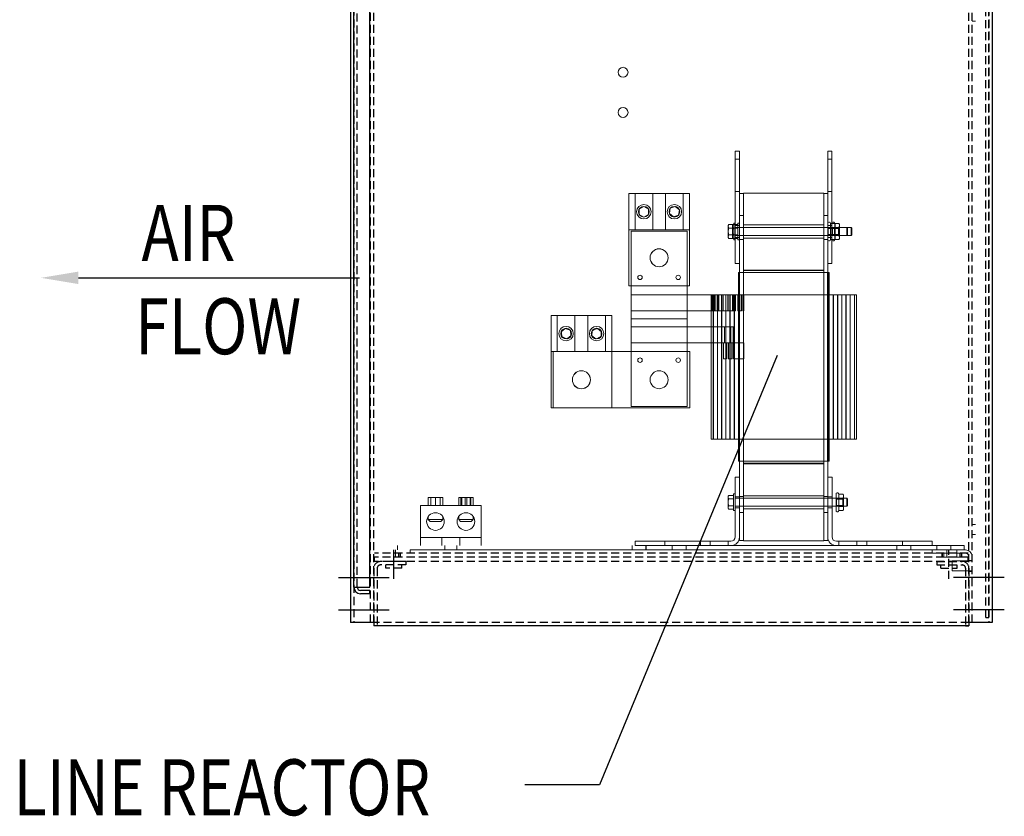
# Model space of a CAD drawing. Units: inches. Extents: x -170 to 126, y -13 to 119.
# Drawn here: x -33 to -3, y 11 to 36 of the extents above; entities that cross this region are included whole.
import ezdxf

# ---------------------------------------------------------------- set-up
doc = ezdxf.new("R2010")
doc.units = ezdxf.units.IN
doc.header["$MEASUREMENT"] = 0
doc.linetypes.add('HIDDEN', pattern=[0.375, 0.25, -0.125])
doc.styles.add('MASTER', font='romans', dxfattribs={"width": 0.8})

msp = doc.modelspace()

# ---------------------------------------------------------------- linework, layer by layer
at = {"color": 7}
for p, q in [((-23.149, 86.717), (-23.149, 16.924)), ((-3.152, 86.717), (-3.152, 16.924)), ((-23.045, 18.028), (-23.045, 86.36)), ((-22.545, 18.028), (-22.545, 86.36)), ((-31.628, 27.665), (-22.866, 27.665)), ((-9.859, 25.248), (-15.396, 11.866)), ((-21.8, 18.284), (-21.8, 19.184)), ((-23.526, 18.32), (-22.086, 18.32)), ((-22.843, 18.323), (-21.943, 18.323)), ((-3.458, 18.323), (-4.358, 18.323)), ((-2.775, 18.32), (-4.215, 18.32)), ((-23.045, 18.028), (-22.545, 18.028)), ((-22.545, 17.924), (-22.837, 17.924)), ((-22.545, 17.82), (-22.837, 17.82)), ((-22.545, 17.82), (-22.545, 17.924)), ((-23.526, 17.32), (-22.086, 17.32)), ((-22.843, 17.32), (-21.943, 17.32)), ((-3.458, 17.32), (-4.358, 17.32)), ((-2.775, 17.32), (-4.215, 17.32)), ((-22.425, 16.924), (-23.149, 16.924)), ((-22.425, 16.924), (-22.425, 16.82)), ((-3.152, 16.924), (-3.876, 16.924)), ((-3.876, 16.924), (-3.876, 16.82)), ((-3.876, 16.82), (-22.425, 16.82)), ((-15.396, 11.866), (-17.713, 11.866))]:
    msp.add_line(p, q, dxfattribs=at)
at = {"color": 7, "linetype": 'HIDDEN'}
for p, q in [((-23.045, 86.717), (-23.045, 16.924)), ((-22.529, 16.924), (-22.529, 86.717)), ((-22.425, 16.924), (-22.425, 86.717)), ((-3.876, 16.924), (-3.876, 86.717)), ((-3.772, 16.924), (-3.772, 86.717)), ((-3.356, 17.073), (-3.356, 86.821)), ((-3.256, 17.073), (-3.256, 86.821)), ((-3.256, 86.717), (-3.256, 16.924)), ((-22.941, 18.028), (-22.941, 86.36)), ((-3.901, 19.079), (-22.4, 19.079)), ((-4.501, 18.284), (-4.501, 19.184)), ((-3.901, 18.954), (-22.4, 18.954)), ((-22.4, 18.819), (-22.4, 18.949)), ((-3.901, 18.819), (-22.4, 18.819)), ((-21.425, 18.819), (-22.217, 18.819)), ((-21.425, 18.819), (-21.425, 18.715)), ((-4.876, 18.819), (-4.876, 18.715)), ((-4.876, 18.819), (-4.084, 18.819)), ((-3.901, 18.819), (-3.901, 18.949)), ((-22.425, 18.611), (-22.425, 16.819)), ((-22.321, 18.611), (-22.321, 16.819)), ((-21.425, 18.715), (-22.217, 18.715)), ((-22.053, 18.614), (-22.053, 18.715)), ((-21.548, 18.614), (-22.053, 18.614)), ((-21.548, 18.614), (-21.548, 18.715)), ((-4.876, 18.715), (-4.084, 18.715)), ((-4.754, 18.614), (-4.754, 18.715)), ((-4.754, 18.614), (-4.249, 18.614)), ((-4.249, 18.614), (-4.249, 18.715)), ((-3.98, 18.611), (-3.98, 16.819)), ((-3.876, 18.611), (-3.876, 16.819)), ((-3.876, 16.924), (-22.425, 16.924)), ((-3.356, 17.073), (-3.256, 17.073)), ((-22.321, 16.819), (-22.425, 16.819)), ((-3.98, 16.819), (-3.876, 16.819))]:
    msp.add_line(p, q, dxfattribs=at)
at = {"color": 7, "lineweight": 0}
for p, q in [((-3.674, 35.665), (-3.778, 35.665)), ((-11.028, 31.609), (-11.158, 31.609)), ((-11.158, 31.609), (-11.158, 28.109)), ((-11.028, 31.609), (-11.028, 30.296)), ((-8.148, 31.609), (-8.278, 31.609)), ((-8.278, 31.609), (-8.278, 30.296)), ((-8.148, 31.609), (-8.148, 28.109)), ((-11.028, 31.359), (-11.158, 31.359)), ((-8.148, 31.359), (-8.278, 31.359)), ((-12.588, 30.289), (-14.478, 30.289)), ((-14.478, 30.289), (-14.478, 27.414)), ((-14.283, 30.289), (-14.283, 29.164)), ((-13.733, 30.289), (-13.733, 29.164)), ((-13.333, 30.289), (-13.333, 29.164)), ((-12.783, 30.289), (-12.783, 29.164)), ((-12.588, 27.414), (-12.588, 30.289)), ((-11.028, 30.359), (-11.158, 30.359)), ((-11.028, 30.296), (-11.028, 27.829)), ((-10.903, 30.296), (-11.028, 30.296)), ((-10.903, 30.309), (-10.903, 27.909)), ((-8.403, 30.309), (-10.903, 30.309)), ((-8.403, 27.909), (-8.403, 30.309)), ((-8.403, 30.296), (-8.278, 30.296)), ((-8.148, 30.359), (-8.278, 30.359)), ((-8.278, 21.449), (-8.278, 30.296)), ((-14.152, 29.809), (-14.009, 29.892)), ((-14.152, 29.643), (-14.152, 29.809)), ((-14.009, 29.892), (-13.865, 29.81)), ((-13.865, 29.81), (-13.864, 29.644)), ((-13.214, 29.67), (-13.185, 29.833)), ((-13.185, 29.833), (-13.028, 29.89)), ((-13.028, 29.89), (-12.902, 29.783)), ((-12.902, 29.783), (-12.931, 29.619)), ((-14.008, 29.56), (-14.152, 29.643)), ((-13.864, 29.644), (-14.008, 29.56)), ((-13.087, 29.563), (-13.214, 29.67)), ((-12.931, 29.619), (-13.087, 29.563)), ((-10.903, 29.611), (-11.028, 29.611)), ((-8.403, 29.611), (-8.278, 29.611)), ((-14.478, 29.164), (-12.588, 29.164)), ((-11.378, 29.296), (-11.361, 29.325)), ((-11.378, 29.296), (-11.378, 29.271)), ((-11.378, 29.271), (-11.378, 29.109)), ((-11.231, 29.325), (-11.361, 29.325)), ((-11.231, 29.217), (-11.361, 29.217)), ((-11.248, 29.296), (-11.231, 29.325)), ((-11.248, 29.296), (-11.248, 29.271)), ((-11.248, 29.271), (-11.248, 29.109)), ((-11.078, 29.325), (-11.231, 29.325)), ((-11.078, 29.217), (-11.231, 29.217)), ((-11.208, 28.849), (-11.208, 29.369)), ((-11.208, 29.369), (-11.158, 29.369)), ((-11.028, 29.299), (-11.158, 29.299)), ((-11.158, 29.234), (-11.028, 29.234)), ((-11.078, 28.849), (-11.078, 29.369)), ((-11.078, 29.369), (-11.028, 29.369)), ((-11.028, 29.234), (-7.553, 29.234)), ((-10.903, 29.312), (-8.403, 29.312)), ((-8.148, 29.299), (-8.278, 29.299)), ((-8.262, 29.207), (-8.278, 29.234)), ((-8.262, 29.011), (-8.262, 29.207)), ((-8.132, 29.207), (-8.262, 29.207)), ((-8.189, 29.362), (-8.203, 29.386)), ((-8.189, 29.362), (-8.062, 29.362)), ((-8.189, 29.235), (-8.189, 29.362)), ((-8.189, 29.235), (-8.062, 29.235)), ((-8.189, 28.982), (-8.189, 29.235)), ((-8.132, 29.207), (-8.148, 29.234)), ((-8.132, 29.011), (-8.132, 29.207)), ((-7.939, 29.207), (-8.132, 29.207)), ((-8.059, 29.362), (-8.073, 29.386)), ((-8.069, 29.207), (-8.042, 29.234)), ((-8.069, 29.207), (-8.069, 29.011)), ((-8.042, 29.328), (-8.062, 29.362)), ((-8.059, 29.362), (-7.932, 29.362)), ((-8.059, 29.235), (-8.059, 29.362)), ((-8.059, 29.235), (-7.932, 29.235)), ((-8.059, 28.982), (-8.059, 29.235)), ((-8.042, 29.298), (-8.042, 29.328)), ((-8.042, 29.109), (-8.042, 29.298)), ((-7.939, 29.207), (-7.912, 29.234)), ((-7.939, 29.207), (-7.939, 29.011)), ((-7.912, 29.328), (-7.932, 29.362)), ((-7.912, 29.298), (-7.912, 29.328)), ((-7.912, 29.109), (-7.912, 29.298)), ((-7.683, 28.984), (-7.683, 29.234)), ((-7.658, 29.209), (-7.683, 29.234)), ((-7.658, 29.209), (-7.658, 29.009)), ((-7.553, 28.984), (-7.553, 29.234)), ((-7.528, 29.209), (-7.553, 29.234)), ((-7.528, 29.209), (-7.528, 29.009)), ((-14.408, 29.119), (-14.408, 27.139)), ((-12.658, 29.119), (-14.408, 29.119)), ((-12.658, 26.889), (-12.658, 29.119)), ((-11.378, 29.109), (-11.378, 28.946)), ((-11.378, 28.946), (-11.378, 28.921)), ((-11.378, 28.921), (-11.361, 28.892)), ((-11.231, 29.001), (-11.361, 29.001)), ((-11.231, 28.892), (-11.361, 28.892)), ((-11.248, 29.109), (-11.248, 28.946)), ((-11.248, 28.946), (-11.248, 28.921)), ((-11.248, 28.921), (-11.231, 28.892)), ((-11.078, 29.001), (-11.231, 29.001)), ((-11.078, 28.892), (-11.231, 28.892)), ((-11.208, 28.849), (-11.158, 28.849)), ((-11.158, 28.984), (-11.028, 28.984)), ((-11.028, 28.919), (-11.158, 28.919)), ((-11.078, 28.849), (-11.028, 28.849)), ((-11.028, 28.984), (-7.553, 28.984)), ((-10.903, 28.861), (-11.028, 28.861)), ((-10.903, 28.906), (-8.403, 28.906)), ((-8.403, 28.861), (-8.278, 28.861)), ((-8.262, 29.011), (-8.278, 28.984)), ((-8.148, 28.919), (-8.278, 28.919)), ((-8.132, 29.011), (-8.262, 29.011)), ((-8.189, 28.856), (-8.203, 28.832)), ((-8.189, 28.982), (-8.062, 28.982)), ((-8.189, 28.856), (-8.189, 28.982)), ((-8.189, 28.856), (-8.062, 28.856)), ((-8.132, 29.011), (-8.148, 28.984)), ((-7.939, 29.011), (-8.132, 29.011)), ((-8.059, 28.856), (-8.073, 28.832)), ((-8.069, 29.011), (-8.042, 28.984)), ((-8.042, 28.89), (-8.062, 28.856)), ((-8.059, 28.982), (-7.932, 28.982)), ((-8.059, 28.856), (-8.059, 28.982)), ((-8.059, 28.856), (-7.932, 28.856)), ((-8.042, 28.919), (-8.042, 29.109)), ((-8.042, 28.89), (-8.042, 28.919)), ((-7.939, 29.011), (-7.912, 28.984)), ((-7.912, 28.89), (-7.932, 28.856)), ((-7.912, 28.919), (-7.912, 29.109)), ((-7.912, 28.89), (-7.912, 28.919)), ((-7.658, 29.009), (-7.683, 28.984)), ((-7.528, 29.009), (-7.553, 28.984)), ((-11.028, 28.109), (-11.158, 28.109)), ((-8.148, 28.109), (-8.278, 28.109)), ((-11.058, 27.829), (-11.057, 27.829)), ((-11.058, 21.949), (-11.058, 27.829)), ((-10.923, 27.829), (-11.057, 27.829)), ((-11.028, 27.829), (-11.028, 21.949)), ((-10.923, 27.829), (-10.914, 27.829)), ((-8.392, 27.829), (-10.914, 27.829)), ((-8.403, 27.909), (-10.903, 27.909)), ((-10.903, 27.909), (-10.903, 27.889)), ((-10.903, 27.829), (-10.903, 27.889)), ((-8.403, 27.889), (-10.903, 27.889)), ((-10.903, 21.949), (-10.903, 27.829)), ((-8.403, 27.909), (-10.873, 27.909)), ((-10.873, 27.889), (-10.873, 27.909)), ((-8.403, 27.889), (-10.873, 27.889)), ((-8.403, 27.889), (-8.403, 27.909)), ((-8.403, 27.889), (-8.403, 27.829)), ((-8.403, 27.829), (-8.403, 21.949)), ((-8.392, 27.829), (-8.383, 27.829)), ((-8.235, 27.829), (-8.383, 27.829)), ((-8.281, 27.829), (-8.281, 21.949)), ((-8.264, 21.949), (-8.264, 27.829)), ((-8.235, 27.829), (-8.234, 27.829)), ((-8.234, 21.949), (-8.234, 27.829)), ((-14.478, 27.414), (-12.588, 27.414)), ((-14.408, 27.139), (-14.408, 26.639)), ((-14.408, 27.139), (-11.908, 27.139)), ((-11.908, 27.139), (-11.908, 22.639)), ((-11.908, 27.139), (-11.782, 27.139)), ((-11.88, 27.139), (-11.88, 26.639)), ((-11.848, 27.139), (-11.848, 22.639)), ((-11.843, 27.139), (-11.843, 22.639)), ((-11.817, 26.639), (-11.817, 27.139)), ((-11.812, 27.139), (-11.812, 26.639)), ((-11.649, 27.139), (-11.782, 27.139)), ((-11.766, 26.639), (-11.766, 27.139)), ((-11.718, 27.139), (-11.718, 22.639)), ((-11.713, 27.139), (-11.713, 22.639)), ((-11.695, 27.139), (-11.695, 26.639)), ((-11.689, 26.639), (-11.689, 27.139)), ((-11.681, 26.639), (-11.681, 27.139)), ((-11.676, 27.139), (-11.676, 26.639)), ((-11.649, 27.139), (-10.914, 27.139)), ((-11.588, 27.139), (-11.588, 22.639)), ((-11.583, 27.139), (-11.583, 22.639)), ((-11.542, 27.139), (-11.542, 26.639)), ((-11.541, 26.639), (-11.541, 27.139)), ((-11.536, 26.639), (-11.536, 27.139)), ((-11.536, 27.139), (-11.536, 26.639)), ((-11.458, 27.139), (-11.458, 22.639)), ((-11.453, 27.139), (-11.453, 22.639)), ((-11.394, 26.639), (-11.394, 27.139)), ((-11.388, 27.139), (-11.388, 26.639)), ((-11.388, 27.139), (-11.388, 26.639)), ((-11.382, 26.639), (-11.382, 27.139)), ((-11.328, 27.139), (-11.328, 22.639)), ((-11.318, 27.139), (-11.318, 22.639)), ((-11.241, 26.639), (-11.241, 27.139)), ((-11.231, 27.139), (-11.231, 26.639)), ((-11.229, 27.139), (-11.229, 26.639)), ((-11.224, 26.639), (-11.224, 27.139)), ((-11.193, 27.139), (-11.193, 22.639)), ((-11.188, 27.139), (-11.188, 22.639)), ((-11.163, 27.139), (-11.163, 26.639)), ((-11.151, 26.639), (-11.151, 27.139)), ((-11.082, 26.639), (-11.082, 27.139)), ((-11.076, 27.139), (-11.076, 26.639)), ((-11.063, 27.139), (-11.063, 22.639)), ((-10.978, 27.139), (-10.978, 26.639)), ((-10.965, 26.639), (-10.965, 27.139)), ((-10.928, 26.639), (-10.928, 27.139)), ((-10.923, 26.639), (-10.923, 27.139)), ((-8.392, 27.139), (-10.914, 27.139)), ((-10.893, 26.639), (-10.893, 27.139)), ((-8.392, 27.139), (-7.663, 27.139)), ((-8.229, 27.139), (-8.229, 22.639)), ((-8.104, 27.139), (-8.104, 22.639)), ((-8.099, 27.139), (-8.099, 22.639)), ((-7.974, 27.139), (-7.974, 22.639)), ((-7.964, 27.139), (-7.964, 22.639)), ((-7.839, 27.139), (-7.839, 22.639)), ((-7.834, 27.139), (-7.834, 22.639)), ((-7.709, 27.139), (-7.709, 22.639)), ((-7.704, 27.139), (-7.704, 22.639)), ((-7.514, 27.139), (-7.663, 27.139)), ((-7.579, 27.139), (-7.579, 22.639)), ((-7.574, 27.139), (-7.574, 22.639)), ((-7.514, 27.139), (-7.384, 27.139)), ((-7.449, 27.139), (-7.449, 22.639)), ((-7.444, 27.139), (-7.444, 22.639)), ((-7.384, 27.139), (-7.384, 22.639)), ((-12.658, 26.639), (-12.658, 26.889)), ((-15.011, 26.489), (-16.902, 26.489)), ((-16.902, 26.489), (-16.902, 23.614)), ((-16.707, 26.489), (-16.707, 25.364)), ((-16.157, 26.489), (-16.157, 25.364)), ((-15.756, 26.489), (-15.756, 25.364)), ((-15.206, 26.489), (-15.206, 25.364)), ((-15.011, 23.614), (-15.011, 26.489)), ((-14.408, 26.639), (-14.408, 26.389)), ((-12.658, 26.639), (-14.408, 26.639)), ((-11.88, 26.639), (-12.658, 26.639)), ((-12.658, 26.389), (-12.658, 26.639)), ((-11.88, 26.639), (-11.817, 26.639)), ((-11.817, 26.639), (-11.812, 26.639)), ((-11.812, 26.639), (-11.722, 26.639)), ((-11.722, 26.639), (-11.689, 26.639)), ((-11.681, 26.639), (-11.676, 26.639)), ((-11.676, 26.639), (-11.612, 26.639)), ((-11.612, 26.639), (-11.541, 26.639)), ((-11.541, 26.639), (-11.536, 26.639)), ((-11.536, 26.639), (-11.502, 26.639)), ((-11.502, 26.639), (-11.394, 26.639)), ((-11.394, 26.639), (-11.388, 26.639)), ((-11.388, 26.639), (-11.258, 26.639)), ((-11.258, 26.639), (-11.241, 26.639)), ((-11.241, 26.639), (-11.229, 26.639)), ((-11.229, 26.639), (-11.151, 26.639)), ((-11.082, 26.639), (-11.076, 26.639)), ((-11.076, 26.639), (-11.033, 26.639)), ((-11.033, 26.639), (-10.965, 26.639)), ((-10.928, 26.639), (-10.923, 26.639)), ((-10.923, 26.639), (-10.914, 26.639)), ((-10.914, 26.639), (-10.893, 26.639)), ((-16.588, 25.983), (-16.461, 26.09)), ((-16.576, 26.009), (-16.432, 26.092)), ((-16.461, 26.09), (-16.305, 26.033)), ((-16.432, 26.092), (-16.288, 26.01)), ((-15.624, 26.01), (-15.48, 26.092)), ((-15.608, 26.033), (-15.452, 26.09)), ((-15.48, 26.092), (-15.337, 26.009)), ((-15.452, 26.09), (-15.325, 25.983)), ((-14.408, 25.889), (-14.408, 26.389)), ((-12.658, 26.389), (-14.408, 26.389)), ((-14.408, 26.139), (-11.23, 26.139)), ((-12.658, 26.389), (-12.658, 25.889)), ((-11.58, 25.639), (-11.58, 26.139)), ((-11.5, 26.139), (-11.5, 25.639)), ((-11.493, 25.639), (-11.493, 26.139)), ((-11.304, 26.139), (-11.304, 25.639)), ((-11.295, 25.639), (-11.295, 26.139)), ((-11.23, 26.139), (-11.218, 26.139)), ((-11.23, 26.139), (-11.23, 25.639)), ((-11.218, 25.639), (-11.218, 26.139)), ((-16.559, 25.819), (-16.588, 25.983)), ((-16.575, 25.843), (-16.576, 26.009)), ((-16.431, 25.76), (-16.575, 25.843)), ((-16.402, 25.763), (-16.559, 25.819)), ((-16.288, 25.844), (-16.431, 25.76)), ((-16.276, 25.87), (-16.402, 25.763)), ((-16.305, 26.033), (-16.276, 25.87)), ((-16.288, 26.01), (-16.288, 25.844)), ((-15.637, 25.87), (-15.608, 26.033)), ((-15.51, 25.763), (-15.637, 25.87)), ((-15.625, 25.844), (-15.624, 26.01)), ((-15.482, 25.76), (-15.625, 25.844)), ((-15.354, 25.819), (-15.51, 25.763)), ((-15.338, 25.843), (-15.482, 25.76)), ((-15.325, 25.983), (-15.354, 25.819)), ((-15.337, 26.009), (-15.338, 25.843)), ((-14.408, 25.889), (-14.408, 23.659)), ((-12.658, 23.659), (-12.658, 25.889)), ((-11.23, 25.639), (-14.408, 25.639)), ((-11.528, 25.639), (-11.528, 25.139)), ((-11.522, 25.139), (-11.522, 25.639)), ((-11.444, 25.139), (-11.444, 25.639)), ((-11.438, 25.639), (-11.438, 25.139)), ((-11.376, 25.639), (-11.376, 25.139)), ((-11.37, 25.139), (-11.37, 25.639)), ((-11.266, 25.139), (-11.266, 25.639)), ((-11.258, 25.639), (-11.258, 25.139)), ((-11.218, 25.639), (-11.23, 25.639)), ((-11.214, 25.639), (-11.214, 25.139)), ((-11.214, 25.639), (-10.914, 25.639)), ((-11.207, 25.139), (-11.207, 25.639)), ((-10.893, 25.639), (-10.914, 25.639)), ((-10.893, 25.139), (-10.893, 25.639)), ((-16.902, 25.364), (-15.011, 25.364)), ((-16.831, 25.364), (-12.581, 25.364)), ((-16.831, 23.614), (-16.831, 25.364)), ((-12.581, 25.364), (-12.581, 23.614)), ((-11.528, 25.139), (-11.486, 25.139)), ((-11.444, 25.139), (-11.486, 25.139)), ((-11.444, 25.139), (-11.438, 25.139)), ((-11.376, 25.139), (-11.375, 25.139)), ((-11.266, 25.139), (-11.375, 25.139)), ((-11.266, 25.139), (-11.258, 25.139)), ((-10.914, 25.139), (-11.214, 25.139)), ((-10.914, 25.139), (-10.893, 25.139)), ((-12.658, 23.659), (-14.408, 23.659)), ((-16.902, 23.614), (-15.011, 23.614)), ((-12.581, 23.614), (-15.011, 23.614)), ((-11.782, 22.639), (-11.908, 22.639)), ((-11.782, 22.639), (-11.649, 22.639)), ((-10.914, 22.639), (-11.649, 22.639)), ((-10.914, 22.639), (-8.392, 22.639)), ((-7.663, 22.639), (-8.392, 22.639)), ((-7.663, 22.639), (-7.514, 22.639)), ((-7.384, 22.639), (-7.514, 22.639)), ((-11.057, 21.949), (-11.058, 21.949)), ((-11.057, 21.949), (-10.923, 21.949)), ((-11.028, 21.949), (-11.028, 21.449)), ((-10.914, 21.949), (-10.923, 21.949)), ((-10.914, 21.949), (-8.392, 21.949)), ((-10.903, 21.889), (-10.903, 21.949)), ((-8.403, 21.889), (-10.903, 21.889)), ((-10.903, 21.889), (-10.903, 21.869)), ((-10.903, 21.869), (-10.903, 19.469)), ((-8.403, 21.869), (-10.903, 21.869)), ((-10.896, 21.889), (-10.896, 21.869)), ((-8.426, 21.889), (-8.426, 21.869)), ((-8.403, 21.949), (-8.403, 21.889)), ((-8.403, 21.889), (-8.403, 21.869)), ((-8.403, 19.469), (-8.403, 21.869)), ((-8.383, 21.949), (-8.392, 21.949)), ((-8.383, 21.949), (-8.235, 21.949)), ((-8.234, 21.949), (-8.235, 21.949)), ((-11.163, 19.588), (-11.163, 21.449)), ((-11.163, 21.449), (-11.028, 21.449)), ((-11.028, 21.449), (-11.028, 19.588)), ((-8.278, 21.449), (-8.144, 21.449)), ((-8.278, 19.588), (-8.278, 21.449)), ((-8.144, 21.449), (-8.144, 19.588)), ((-11.383, 20.856), (-11.366, 20.885)), ((-11.213, 20.885), (-11.366, 20.885)), ((-11.213, 20.409), (-11.213, 20.929)), ((-11.213, 20.929), (-11.163, 20.929)), ((-10.903, 20.872), (-8.403, 20.872)), ((-8.019, 20.412), (-8.019, 20.926)), ((-7.93, 20.922), (-7.944, 20.946)), ((-7.93, 20.795), (-7.93, 20.922)), ((-7.93, 20.922), (-7.802, 20.922)), ((-7.783, 20.888), (-7.802, 20.922)), ((-7.783, 20.858), (-7.783, 20.888)), ((-19.083, 20.569), (-20.973, 20.569)), ((-20.973, 19.319), (-20.973, 20.569)), ((-20.278, 20.819), (-20.728, 20.819)), ((-20.728, 20.569), (-20.728, 20.819)), ((-20.647, 20.819), (-20.647, 20.569)), ((-20.647, 20.819), (-20.647, 20.569)), ((-20.504, 20.819), (-20.504, 20.569)), ((-20.503, 20.819), (-20.503, 20.569)), ((-20.36, 20.819), (-20.36, 20.569)), ((-20.359, 20.819), (-20.359, 20.569)), ((-20.278, 20.569), (-20.278, 20.819)), ((-19.328, 20.819), (-19.778, 20.819)), ((-19.778, 20.569), (-19.778, 20.819)), ((-19.709, 20.819), (-19.709, 20.569)), ((-19.68, 20.819), (-19.68, 20.569)), ((-19.582, 20.819), (-19.582, 20.569)), ((-19.523, 20.819), (-19.523, 20.569)), ((-19.426, 20.819), (-19.426, 20.569)), ((-19.397, 20.819), (-19.397, 20.569)), ((-19.328, 20.569), (-19.328, 20.819)), ((-19.083, 19.319), (-19.083, 20.569)), ((-11.383, 20.856), (-11.383, 20.831)), ((-11.383, 20.831), (-11.383, 20.669)), ((-11.383, 20.669), (-11.383, 20.506)), ((-11.213, 20.777), (-11.366, 20.777)), ((-11.213, 20.561), (-11.366, 20.561)), ((-11.028, 20.839), (-11.163, 20.839)), ((-11.163, 20.794), (-7.688, 20.794)), ((-10.903, 20.851), (-11.028, 20.851)), ((-8.403, 20.851), (-8.278, 20.851)), ((-8.278, 20.839), (-8.144, 20.839)), ((-8.003, 20.767), (-8.019, 20.794)), ((-8.003, 20.571), (-8.019, 20.544)), ((-8.003, 20.571), (-8.003, 20.767)), ((-7.81, 20.767), (-8.003, 20.767)), ((-7.81, 20.571), (-8.003, 20.571)), ((-7.93, 20.542), (-7.93, 20.795)), ((-7.93, 20.795), (-7.802, 20.795)), ((-7.81, 20.767), (-7.783, 20.794)), ((-7.81, 20.767), (-7.81, 20.571)), ((-7.81, 20.571), (-7.783, 20.544)), ((-7.783, 20.669), (-7.783, 20.858)), ((-7.783, 20.479), (-7.783, 20.669)), ((-7.688, 20.544), (-7.688, 20.794)), ((-7.663, 20.769), (-7.688, 20.794)), ((-7.663, 20.569), (-7.688, 20.544)), ((-7.663, 20.769), (-7.663, 20.569)), ((-11.383, 20.506), (-11.383, 20.481)), ((-11.383, 20.481), (-11.366, 20.452)), ((-11.213, 20.452), (-11.366, 20.452)), ((-11.213, 20.409), (-11.163, 20.409)), ((-11.163, 20.544), (-7.688, 20.544)), ((-11.028, 20.499), (-11.163, 20.499)), ((-10.903, 20.351), (-11.028, 20.351)), ((-10.903, 20.466), (-8.403, 20.466)), ((-8.403, 20.351), (-8.278, 20.351)), ((-8.278, 20.499), (-8.144, 20.499)), ((-7.93, 20.416), (-7.944, 20.392)), ((-7.93, 20.416), (-7.93, 20.542)), ((-7.93, 20.542), (-7.802, 20.542)), ((-7.93, 20.416), (-7.802, 20.416)), ((-7.783, 20.45), (-7.802, 20.416)), ((-7.783, 20.45), (-7.783, 20.479)), ((-20.728, 20.227), (-20.728, 20.128)), ((-20.728, 20.128), (-20.278, 20.128)), ((-20.669, 20.069), (-20.728, 20.128)), ((-20.337, 20.069), (-20.669, 20.069)), ((-20.337, 20.069), (-20.278, 20.128)), ((-20.278, 20.227), (-20.278, 20.128)), ((-19.778, 20.227), (-19.778, 20.128)), ((-19.778, 20.128), (-19.328, 20.128)), ((-19.719, 20.069), (-19.778, 20.128)), ((-19.387, 20.069), (-19.719, 20.069)), ((-19.387, 20.069), (-19.328, 20.128)), ((-19.328, 20.227), (-19.328, 20.128)), ((-3.674, 19.977), (-3.778, 19.977)), ((-3.674, 19.665), (-3.778, 19.665)), ((-20.973, 19.569), (-19.083, 19.569)), ((-20.309, 19.569), (-20.309, 19.319)), ((-19.747, 19.569), (-19.747, 19.319)), ((-14.278, 19.453), (-11.297, 19.453)), ((-14.278, 19.319), (-14.278, 19.453)), ((-13.359, 19.319), (-13.359, 19.453)), ((-12.247, 19.319), (-12.247, 19.453)), ((-11.939, 19.319), (-11.939, 19.453)), ((-11.377, 19.319), (-11.377, 19.453)), ((-11.028, 19.588), (-11.028, 19.481)), ((-10.903, 19.481), (-11.028, 19.481)), ((-8.403, 19.469), (-10.903, 19.469)), ((-8.403, 19.481), (-8.278, 19.481)), ((-8.278, 19.481), (-8.278, 19.588)), ((-8.009, 19.453), (-5.028, 19.453)), ((-7.929, 19.319), (-7.929, 19.453)), ((-7.367, 19.319), (-7.367, 19.453)), ((-7.059, 19.319), (-7.059, 19.453)), ((-5.947, 19.319), (-5.947, 19.453)), ((-5.028, 19.453), (-5.028, 19.319)), ((-21.752, 19.185), (-21.752, 18.955)), ((-21.688, 19.319), (-21.688, 19.185)), ((-21.659, 19.08), (-21.659, 18.955)), ((-21.659, 19.08), (-21.659, 18.955)), ((-21.658, 19.08), (-21.658, 18.955)), ((-21.658, 19.08), (-21.658, 18.955)), ((-21.658, 19.08), (-21.658, 18.955)), ((-21.617, 19.08), (-21.617, 18.955)), ((-21.615, 19.08), (-21.615, 18.955)), ((-21.596, 19.08), (-21.596, 18.955)), ((-21.288, 19.185), (-21.288, 19.08)), ((-21.288, 19.185), (-5.028, 19.185)), ((-20.216, 19.319), (-20.216, 19.185)), ((-19.841, 19.319), (-19.841, 19.185)), ((-14.378, 19.319), (-14.378, 19.185)), ((-14.377, 19.185), (-14.377, 19.319)), ((-11.297, 19.319), (-14.278, 19.319)), ((-13.943, 19.185), (-13.943, 19.319)), ((-13.938, 19.319), (-13.938, 19.185)), ((-13.128, 19.319), (-13.128, 19.185)), ((-12.688, 19.319), (-12.688, 19.185)), ((-8.009, 19.319), (-11.297, 19.319)), ((-5.028, 19.319), (-8.009, 19.319)), ((-6.128, 19.319), (-6.128, 19.185)), ((-6.127, 19.185), (-6.127, 19.319)), ((-5.693, 19.185), (-5.693, 19.319)), ((-5.688, 19.319), (-5.688, 19.185)), ((-4.028, 19.319), (-5.028, 19.319)), ((-3.983, 19.185), (-5.028, 19.185)), ((-5.028, 19.185), (-5.028, 19.08)), ((-5.028, 19.08), (-3.983, 19.08)), ((-4.878, 19.319), (-4.878, 19.185)), ((-4.72, 19.08), (-4.72, 18.955)), ((-4.701, 19.08), (-4.701, 18.955)), ((-4.699, 19.08), (-4.699, 18.955)), ((-4.658, 19.08), (-4.658, 18.955)), ((-4.658, 19.08), (-4.658, 18.955)), ((-4.658, 19.08), (-4.658, 18.955)), ((-4.658, 19.08), (-4.658, 18.955)), ((-4.657, 19.08), (-4.657, 18.955)), ((-4.564, 19.185), (-4.564, 18.955)), ((-4.438, 19.319), (-4.438, 19.185)), ((-4.252, 19.185), (-4.252, 18.955)), ((-4.159, 19.08), (-4.159, 18.955)), ((-4.158, 19.08), (-4.158, 18.955)), ((-4.158, 19.08), (-4.158, 18.955)), ((-4.158, 19.08), (-4.158, 18.955)), ((-4.116, 19.08), (-4.116, 18.955)), ((-4.115, 19.08), (-4.115, 18.955)), ((-4.096, 19.08), (-4.096, 18.955)), ((-4.028, 19.319), (-4.028, 19.185)), ((-21.659, 18.955), (-21.658, 18.955)), ((-21.617, 18.955), (-21.658, 18.955)), ((-21.617, 18.955), (-21.596, 18.955)), ((-21.596, 18.955), (-21.596, 18.955)), ((-4.701, 18.955), (-4.72, 18.955)), ((-4.701, 18.955), (-4.681, 18.955)), ((-4.658, 18.955), (-4.681, 18.955)), ((-4.158, 18.955), (-4.658, 18.955)), ((-4.398, 18.841), (-4.398, 18.529)), ((-4.398, 18.841), (-3.778, 18.841)), ((-4.135, 18.955), (-4.158, 18.955)), ((-4.135, 18.955), (-4.115, 18.955)), ((-4.096, 18.955), (-4.115, 18.955)), ((-3.778, 18.856), (-3.883, 18.856)), ((-4.398, 18.529), (-3.778, 18.529)), ((-3.778, 18.513), (-3.883, 18.513))]:
    msp.add_line(p, q, dxfattribs=at)
at = {"color": 7, "lineweight": 0, "flags": 128}
for points in [[(-11.361, 29.325), (-11.363, 29.323), (-11.364, 29.32), (-11.365, 29.318), (-11.367, 29.316), (-11.368, 29.313), (-11.369, 29.311), (-11.37, 29.309), (-11.371, 29.306), (-11.372, 29.304), (-11.372, 29.302), (-11.373, 29.299), (-11.374, 29.297), (-11.375, 29.295), (-11.375, 29.293), (-11.376, 29.291), (-11.376, 29.288), (-11.377, 29.286), (-11.377, 29.284), (-11.377, 29.282), (-11.378, 29.28), (-11.378, 29.278), (-11.378, 29.275), (-11.378, 29.273), (-11.378, 29.271)], [(-11.378, 29.271), (-11.378, 29.269), (-11.378, 29.267), (-11.378, 29.265), (-11.378, 29.263), (-11.377, 29.26), (-11.377, 29.258), (-11.377, 29.256), (-11.376, 29.254), (-11.376, 29.252), (-11.375, 29.249), (-11.375, 29.247), (-11.374, 29.245), (-11.373, 29.243), (-11.372, 29.241), (-11.372, 29.238), (-11.371, 29.236), (-11.37, 29.234), (-11.369, 29.232), (-11.368, 29.229), (-11.367, 29.227), (-11.365, 29.224), (-11.364, 29.222), (-11.363, 29.22), (-11.361, 29.217)], [(-11.361, 29.217), (-11.363, 29.212), (-11.364, 29.207), (-11.365, 29.202), (-11.367, 29.198), (-11.368, 29.193), (-11.369, 29.188), (-11.37, 29.183), (-11.371, 29.179), (-11.372, 29.174), (-11.372, 29.17), (-11.373, 29.165), (-11.374, 29.161), (-11.375, 29.157), (-11.375, 29.152), (-11.376, 29.148), (-11.376, 29.143), (-11.377, 29.139), (-11.377, 29.135), (-11.377, 29.13), (-11.378, 29.126), (-11.378, 29.122), (-11.378, 29.117), (-11.378, 29.113), (-11.378, 29.109)], [(-11.231, 29.325), (-11.233, 29.323), (-11.234, 29.32), (-11.235, 29.318), (-11.237, 29.316), (-11.238, 29.313), (-11.239, 29.311), (-11.24, 29.309), (-11.241, 29.306), (-11.242, 29.304), (-11.242, 29.302), (-11.243, 29.299), (-11.244, 29.297), (-11.245, 29.295), (-11.245, 29.293), (-11.246, 29.291), (-11.246, 29.288), (-11.247, 29.286), (-11.247, 29.284), (-11.247, 29.282), (-11.248, 29.28), (-11.248, 29.278), (-11.248, 29.275), (-11.248, 29.273), (-11.248, 29.271)], [(-11.248, 29.271), (-11.248, 29.269), (-11.248, 29.267), (-11.248, 29.265), (-11.248, 29.263), (-11.247, 29.26), (-11.247, 29.258), (-11.247, 29.256), (-11.246, 29.254), (-11.246, 29.252), (-11.245, 29.249), (-11.245, 29.247), (-11.244, 29.245), (-11.243, 29.243), (-11.242, 29.241), (-11.242, 29.238), (-11.241, 29.236), (-11.24, 29.234), (-11.239, 29.232), (-11.238, 29.229), (-11.237, 29.227), (-11.235, 29.224), (-11.234, 29.222), (-11.233, 29.22), (-11.231, 29.217)], [(-11.231, 29.217), (-11.233, 29.212), (-11.234, 29.207), (-11.235, 29.202), (-11.237, 29.198), (-11.238, 29.193), (-11.239, 29.188), (-11.24, 29.183), (-11.241, 29.179), (-11.242, 29.174), (-11.242, 29.17), (-11.243, 29.165), (-11.244, 29.161), (-11.245, 29.157), (-11.245, 29.152), (-11.246, 29.148), (-11.246, 29.143), (-11.247, 29.139), (-11.247, 29.135), (-11.247, 29.13), (-11.248, 29.126), (-11.248, 29.122), (-11.248, 29.117), (-11.248, 29.113), (-11.248, 29.109)], [(-8.042, 29.298), (-8.042, 29.301), (-8.042, 29.304), (-8.042, 29.306), (-8.043, 29.309), (-8.043, 29.311), (-8.043, 29.314), (-8.044, 29.316), (-8.044, 29.319), (-8.045, 29.321), (-8.045, 29.324), (-8.046, 29.326), (-8.047, 29.329), (-8.048, 29.331), (-8.049, 29.334), (-8.05, 29.337), (-8.051, 29.339), (-8.052, 29.342), (-8.053, 29.345), (-8.054, 29.347), (-8.055, 29.35), (-8.057, 29.353), (-8.058, 29.356), (-8.06, 29.359), (-8.062, 29.362)], [(-8.062, 29.235), (-8.06, 29.238), (-8.058, 29.241), (-8.057, 29.244), (-8.055, 29.247), (-8.054, 29.249), (-8.053, 29.252), (-8.052, 29.255), (-8.051, 29.257), (-8.05, 29.26), (-8.049, 29.263), (-8.048, 29.265), (-8.047, 29.268), (-8.046, 29.271), (-8.045, 29.273), (-8.045, 29.276), (-8.044, 29.278), (-8.044, 29.281), (-8.043, 29.283), (-8.043, 29.286), (-8.043, 29.288), (-8.042, 29.291), (-8.042, 29.293), (-8.042, 29.296), (-8.042, 29.298)], [(-8.042, 29.109), (-8.042, 29.114), (-8.042, 29.119), (-8.042, 29.124), (-8.043, 29.129), (-8.043, 29.134), (-8.043, 29.139), (-8.044, 29.144), (-8.044, 29.149), (-8.045, 29.154), (-8.045, 29.159), (-8.046, 29.165), (-8.047, 29.17), (-8.048, 29.175), (-8.049, 29.18), (-8.05, 29.185), (-8.051, 29.191), (-8.052, 29.196), (-8.053, 29.201), (-8.054, 29.207), (-8.055, 29.212), (-8.057, 29.218), (-8.058, 29.224), (-8.06, 29.229), (-8.062, 29.235)], [(-7.912, 29.298), (-7.912, 29.301), (-7.912, 29.304), (-7.912, 29.306), (-7.913, 29.309), (-7.913, 29.311), (-7.913, 29.314), (-7.914, 29.316), (-7.914, 29.319), (-7.915, 29.321), (-7.915, 29.324), (-7.916, 29.326), (-7.917, 29.329), (-7.918, 29.331), (-7.919, 29.334), (-7.92, 29.337), (-7.921, 29.339), (-7.922, 29.342), (-7.923, 29.345), (-7.924, 29.347), (-7.925, 29.35), (-7.927, 29.353), (-7.928, 29.356), (-7.93, 29.359), (-7.932, 29.362)], [(-7.932, 29.235), (-7.93, 29.238), (-7.928, 29.241), (-7.927, 29.244), (-7.925, 29.247), (-7.924, 29.249), (-7.923, 29.252), (-7.922, 29.255), (-7.921, 29.257), (-7.92, 29.26), (-7.919, 29.263), (-7.918, 29.265), (-7.917, 29.268), (-7.916, 29.271), (-7.915, 29.273), (-7.915, 29.276), (-7.914, 29.278), (-7.914, 29.281), (-7.913, 29.283), (-7.913, 29.286), (-7.913, 29.288), (-7.912, 29.291), (-7.912, 29.293), (-7.912, 29.296), (-7.912, 29.298)], [(-7.912, 29.109), (-7.912, 29.114), (-7.912, 29.119), (-7.912, 29.124), (-7.913, 29.129), (-7.913, 29.134), (-7.913, 29.139), (-7.914, 29.144), (-7.914, 29.149), (-7.915, 29.154), (-7.915, 29.159), (-7.916, 29.165), (-7.917, 29.17), (-7.918, 29.175), (-7.919, 29.18), (-7.92, 29.185), (-7.921, 29.191), (-7.922, 29.196), (-7.923, 29.201), (-7.924, 29.207), (-7.925, 29.212), (-7.927, 29.218), (-7.928, 29.224), (-7.93, 29.229), (-7.932, 29.235)], [(-11.378, 29.109), (-11.378, 29.104), (-11.378, 29.1), (-11.378, 29.096), (-11.378, 29.091), (-11.377, 29.087), (-11.377, 29.083), (-11.377, 29.078), (-11.376, 29.074), (-11.376, 29.07), (-11.375, 29.065), (-11.375, 29.061), (-11.374, 29.057), (-11.373, 29.052), (-11.372, 29.048), (-11.372, 29.043), (-11.371, 29.039), (-11.37, 29.034), (-11.369, 29.029), (-11.368, 29.025), (-11.367, 29.02), (-11.365, 29.015), (-11.364, 29.01), (-11.363, 29.006), (-11.361, 29.001)], [(-11.361, 29.001), (-11.363, 28.998), (-11.364, 28.996), (-11.365, 28.993), (-11.367, 28.991), (-11.368, 28.988), (-11.369, 28.986), (-11.37, 28.984), (-11.371, 28.981), (-11.372, 28.979), (-11.372, 28.977), (-11.373, 28.975), (-11.374, 28.972), (-11.375, 28.97), (-11.375, 28.968), (-11.376, 28.966), (-11.376, 28.964), (-11.377, 28.962), (-11.377, 28.959), (-11.377, 28.957), (-11.378, 28.955), (-11.378, 28.953), (-11.378, 28.951), (-11.378, 28.949), (-11.378, 28.946)], [(-11.378, 28.946), (-11.378, 28.944), (-11.378, 28.942), (-11.378, 28.94), (-11.378, 28.938), (-11.377, 28.936), (-11.377, 28.933), (-11.377, 28.931), (-11.376, 28.929), (-11.376, 28.927), (-11.375, 28.925), (-11.375, 28.923), (-11.374, 28.92), (-11.373, 28.918), (-11.372, 28.916), (-11.372, 28.914), (-11.371, 28.911), (-11.37, 28.909), (-11.369, 28.907), (-11.368, 28.904), (-11.367, 28.902), (-11.365, 28.9), (-11.364, 28.897), (-11.363, 28.895), (-11.361, 28.892)], [(-11.248, 29.109), (-11.248, 29.104), (-11.248, 29.1), (-11.248, 29.096), (-11.248, 29.091), (-11.247, 29.087), (-11.247, 29.083), (-11.247, 29.078), (-11.246, 29.074), (-11.246, 29.07), (-11.245, 29.065), (-11.245, 29.061), (-11.244, 29.057), (-11.243, 29.052), (-11.242, 29.048), (-11.242, 29.043), (-11.241, 29.039), (-11.24, 29.034), (-11.239, 29.029), (-11.238, 29.025), (-11.237, 29.02), (-11.235, 29.015), (-11.234, 29.01), (-11.233, 29.006), (-11.231, 29.001)], [(-11.231, 29.001), (-11.233, 28.998), (-11.234, 28.996), (-11.235, 28.993), (-11.237, 28.991), (-11.238, 28.988), (-11.239, 28.986), (-11.24, 28.984), (-11.241, 28.981), (-11.242, 28.979), (-11.242, 28.977), (-11.243, 28.975), (-11.244, 28.972), (-11.245, 28.97), (-11.245, 28.968), (-11.246, 28.966), (-11.246, 28.964), (-11.247, 28.962), (-11.247, 28.959), (-11.247, 28.957), (-11.248, 28.955), (-11.248, 28.953), (-11.248, 28.951), (-11.248, 28.949), (-11.248, 28.946)], [(-11.248, 28.946), (-11.248, 28.944), (-11.248, 28.942), (-11.248, 28.94), (-11.248, 28.938), (-11.247, 28.936), (-11.247, 28.933), (-11.247, 28.931), (-11.246, 28.929), (-11.246, 28.927), (-11.245, 28.925), (-11.245, 28.923), (-11.244, 28.92), (-11.243, 28.918), (-11.242, 28.916), (-11.242, 28.914), (-11.241, 28.911), (-11.24, 28.909), (-11.239, 28.907), (-11.238, 28.904), (-11.237, 28.902), (-11.235, 28.9), (-11.234, 28.897), (-11.233, 28.895), (-11.231, 28.892)], [(-8.062, 28.982), (-8.06, 28.988), (-8.058, 28.994), (-8.057, 29), (-8.055, 29.005), (-8.054, 29.011), (-8.053, 29.016), (-8.052, 29.022), (-8.051, 29.027), (-8.05, 29.032), (-8.049, 29.037), (-8.048, 29.043), (-8.047, 29.048), (-8.046, 29.053), (-8.045, 29.058), (-8.045, 29.063), (-8.044, 29.068), (-8.044, 29.073), (-8.043, 29.078), (-8.043, 29.084), (-8.043, 29.089), (-8.042, 29.094), (-8.042, 29.099), (-8.042, 29.104), (-8.042, 29.109)], [(-8.042, 28.919), (-8.042, 28.922), (-8.042, 28.924), (-8.042, 28.927), (-8.043, 28.929), (-8.043, 28.932), (-8.043, 28.934), (-8.044, 28.937), (-8.044, 28.939), (-8.045, 28.942), (-8.045, 28.944), (-8.046, 28.947), (-8.047, 28.95), (-8.048, 28.952), (-8.049, 28.955), (-8.05, 28.957), (-8.051, 28.96), (-8.052, 28.963), (-8.053, 28.965), (-8.054, 28.968), (-8.055, 28.971), (-8.057, 28.974), (-8.058, 28.977), (-8.06, 28.979), (-8.062, 28.982)], [(-8.062, 28.856), (-8.06, 28.859), (-8.058, 28.862), (-8.057, 28.865), (-8.055, 28.867), (-8.054, 28.87), (-8.053, 28.873), (-8.052, 28.876), (-8.051, 28.878), (-8.05, 28.881), (-8.049, 28.883), (-8.048, 28.886), (-8.047, 28.889), (-8.046, 28.891), (-8.045, 28.894), (-8.045, 28.896), (-8.044, 28.899), (-8.044, 28.901), (-8.043, 28.904), (-8.043, 28.906), (-8.043, 28.909), (-8.042, 28.912), (-8.042, 28.914), (-8.042, 28.917), (-8.042, 28.919)], [(-7.932, 28.982), (-7.93, 28.988), (-7.928, 28.994), (-7.927, 29), (-7.925, 29.005), (-7.924, 29.011), (-7.923, 29.016), (-7.922, 29.022), (-7.921, 29.027), (-7.92, 29.032), (-7.919, 29.037), (-7.918, 29.043), (-7.917, 29.048), (-7.916, 29.053), (-7.915, 29.058), (-7.915, 29.063), (-7.914, 29.068), (-7.914, 29.073), (-7.913, 29.078), (-7.913, 29.084), (-7.913, 29.089), (-7.912, 29.094), (-7.912, 29.099), (-7.912, 29.104), (-7.912, 29.109)], [(-7.912, 28.919), (-7.912, 28.922), (-7.912, 28.924), (-7.912, 28.927), (-7.913, 28.929), (-7.913, 28.932), (-7.913, 28.934), (-7.914, 28.937), (-7.914, 28.939), (-7.915, 28.942), (-7.915, 28.944), (-7.916, 28.947), (-7.917, 28.95), (-7.918, 28.952), (-7.919, 28.955), (-7.92, 28.957), (-7.921, 28.96), (-7.922, 28.963), (-7.923, 28.965), (-7.924, 28.968), (-7.925, 28.971), (-7.927, 28.974), (-7.928, 28.977), (-7.93, 28.979), (-7.932, 28.982)], [(-7.932, 28.856), (-7.93, 28.859), (-7.928, 28.862), (-7.927, 28.865), (-7.925, 28.867), (-7.924, 28.87), (-7.923, 28.873), (-7.922, 28.876), (-7.921, 28.878), (-7.92, 28.881), (-7.919, 28.883), (-7.918, 28.886), (-7.917, 28.889), (-7.916, 28.891), (-7.915, 28.894), (-7.915, 28.896), (-7.914, 28.899), (-7.914, 28.901), (-7.913, 28.904), (-7.913, 28.906), (-7.913, 28.909), (-7.912, 28.912), (-7.912, 28.914), (-7.912, 28.917), (-7.912, 28.919)], [(-11.366, 20.885), (-11.367, 20.883), (-11.369, 20.88), (-11.37, 20.878), (-11.371, 20.876), (-11.372, 20.873), (-11.373, 20.871), (-11.374, 20.869), (-11.375, 20.866), (-11.376, 20.864), (-11.377, 20.862), (-11.378, 20.859), (-11.378, 20.857), (-11.379, 20.855), (-11.38, 20.853), (-11.38, 20.851), (-11.381, 20.848), (-11.381, 20.846), (-11.381, 20.844), (-11.382, 20.842), (-11.382, 20.84), (-11.382, 20.838), (-11.382, 20.835), (-11.382, 20.833), (-11.383, 20.831)], [(-7.783, 20.858), (-7.783, 20.861), (-7.783, 20.864), (-7.783, 20.866), (-7.783, 20.869), (-7.783, 20.871), (-7.784, 20.874), (-7.784, 20.876), (-7.785, 20.879), (-7.785, 20.881), (-7.786, 20.884), (-7.787, 20.886), (-7.787, 20.889), (-7.788, 20.891), (-7.789, 20.894), (-7.79, 20.897), (-7.791, 20.899), (-7.792, 20.902), (-7.793, 20.905), (-7.795, 20.907), (-7.796, 20.91), (-7.797, 20.913), (-7.799, 20.916), (-7.8, 20.919), (-7.802, 20.922)], [(-11.383, 20.831), (-11.382, 20.829), (-11.382, 20.827), (-11.382, 20.825), (-11.382, 20.823), (-11.382, 20.82), (-11.381, 20.818), (-11.381, 20.816), (-11.381, 20.814), (-11.38, 20.812), (-11.38, 20.809), (-11.379, 20.807), (-11.378, 20.805), (-11.378, 20.803), (-11.377, 20.801), (-11.376, 20.798), (-11.375, 20.796), (-11.374, 20.794), (-11.373, 20.792), (-11.372, 20.789), (-11.371, 20.787), (-11.37, 20.784), (-11.369, 20.782), (-11.367, 20.78), (-11.366, 20.777)], [(-11.366, 20.777), (-11.367, 20.772), (-11.369, 20.767), (-11.37, 20.762), (-11.371, 20.758), (-11.372, 20.753), (-11.373, 20.748), (-11.374, 20.743), (-11.375, 20.739), (-11.376, 20.734), (-11.377, 20.73), (-11.378, 20.725), (-11.378, 20.721), (-11.379, 20.717), (-11.38, 20.712), (-11.38, 20.708), (-11.381, 20.703), (-11.381, 20.699), (-11.381, 20.695), (-11.382, 20.69), (-11.382, 20.686), (-11.382, 20.682), (-11.382, 20.677), (-11.382, 20.673), (-11.383, 20.669)], [(-11.383, 20.669), (-11.382, 20.664), (-11.382, 20.66), (-11.382, 20.656), (-11.382, 20.651), (-11.382, 20.647), (-11.381, 20.643), (-11.381, 20.638), (-11.381, 20.634), (-11.38, 20.63), (-11.38, 20.625), (-11.379, 20.621), (-11.378, 20.617), (-11.378, 20.612), (-11.377, 20.608), (-11.376, 20.603), (-11.375, 20.599), (-11.374, 20.594), (-11.373, 20.589), (-11.372, 20.585), (-11.371, 20.58), (-11.37, 20.575), (-11.369, 20.57), (-11.367, 20.566), (-11.366, 20.561)], [(-11.366, 20.561), (-11.367, 20.558), (-11.369, 20.556), (-11.37, 20.553), (-11.371, 20.551), (-11.372, 20.548), (-11.373, 20.546), (-11.374, 20.544), (-11.375, 20.541), (-11.376, 20.539), (-11.377, 20.537), (-11.378, 20.535), (-11.378, 20.532), (-11.379, 20.53), (-11.38, 20.528), (-11.38, 20.526), (-11.381, 20.524), (-11.381, 20.522), (-11.381, 20.519), (-11.382, 20.517), (-11.382, 20.515), (-11.382, 20.513), (-11.382, 20.511), (-11.382, 20.509), (-11.383, 20.506)], [(-7.802, 20.795), (-7.8, 20.798), (-7.799, 20.801), (-7.797, 20.804), (-7.796, 20.807), (-7.795, 20.809), (-7.793, 20.812), (-7.792, 20.815), (-7.791, 20.817), (-7.79, 20.82), (-7.789, 20.823), (-7.788, 20.825), (-7.787, 20.828), (-7.787, 20.831), (-7.786, 20.833), (-7.785, 20.836), (-7.785, 20.838), (-7.784, 20.841), (-7.784, 20.843), (-7.783, 20.846), (-7.783, 20.848), (-7.783, 20.851), (-7.783, 20.853), (-7.783, 20.856), (-7.783, 20.858)], [(-7.783, 20.669), (-7.783, 20.674), (-7.783, 20.679), (-7.783, 20.684), (-7.783, 20.689), (-7.783, 20.694), (-7.784, 20.699), (-7.784, 20.704), (-7.785, 20.709), (-7.785, 20.714), (-7.786, 20.719), (-7.787, 20.725), (-7.787, 20.73), (-7.788, 20.735), (-7.789, 20.74), (-7.79, 20.745), (-7.791, 20.751), (-7.792, 20.756), (-7.793, 20.761), (-7.795, 20.767), (-7.796, 20.772), (-7.797, 20.778), (-7.799, 20.784), (-7.8, 20.789), (-7.802, 20.795)], [(-7.802, 20.542), (-7.8, 20.548), (-7.799, 20.554), (-7.797, 20.56), (-7.796, 20.565), (-7.795, 20.571), (-7.793, 20.576), (-7.792, 20.582), (-7.791, 20.587), (-7.79, 20.592), (-7.789, 20.597), (-7.788, 20.603), (-7.787, 20.608), (-7.787, 20.613), (-7.786, 20.618), (-7.785, 20.623), (-7.785, 20.628), (-7.784, 20.633), (-7.784, 20.638), (-7.783, 20.644), (-7.783, 20.649), (-7.783, 20.654), (-7.783, 20.659), (-7.783, 20.664), (-7.783, 20.669)], [(-11.383, 20.506), (-11.382, 20.504), (-11.382, 20.502), (-11.382, 20.5), (-11.382, 20.498), (-11.382, 20.496), (-11.381, 20.493), (-11.381, 20.491), (-11.381, 20.489), (-11.38, 20.487), (-11.38, 20.485), (-11.379, 20.483), (-11.378, 20.48), (-11.378, 20.478), (-11.377, 20.476), (-11.376, 20.474), (-11.375, 20.471), (-11.374, 20.469), (-11.373, 20.467), (-11.372, 20.464), (-11.371, 20.462), (-11.37, 20.46), (-11.369, 20.457), (-11.367, 20.455), (-11.366, 20.452)], [(-7.783, 20.479), (-7.783, 20.482), (-7.783, 20.484), (-7.783, 20.487), (-7.783, 20.489), (-7.783, 20.492), (-7.784, 20.494), (-7.784, 20.497), (-7.785, 20.499), (-7.785, 20.502), (-7.786, 20.504), (-7.787, 20.507), (-7.787, 20.51), (-7.788, 20.512), (-7.789, 20.515), (-7.79, 20.517), (-7.791, 20.52), (-7.792, 20.523), (-7.793, 20.525), (-7.795, 20.528), (-7.796, 20.531), (-7.797, 20.534), (-7.799, 20.537), (-7.8, 20.539), (-7.802, 20.542)], [(-7.802, 20.416), (-7.8, 20.419), (-7.799, 20.422), (-7.797, 20.425), (-7.796, 20.427), (-7.795, 20.43), (-7.793, 20.433), (-7.792, 20.436), (-7.791, 20.438), (-7.79, 20.441), (-7.789, 20.443), (-7.788, 20.446), (-7.787, 20.449), (-7.787, 20.451), (-7.786, 20.454), (-7.785, 20.456), (-7.785, 20.459), (-7.784, 20.461), (-7.784, 20.464), (-7.783, 20.466), (-7.783, 20.469), (-7.783, 20.472), (-7.783, 20.474), (-7.783, 20.477), (-7.783, 20.479)]]:
    msp.add_lwpolyline(points, dxfattribs=at)
at = {"color": 7, "lineweight": 0}
for centre, radius in [((-14.658, 34.071), 0.156), ((-14.658, 32.821), 0.156), ((-14.008, 29.726), 0.225), ((-14.008, 29.726), 0.166), ((-13.058, 29.726), 0.225), ((-13.058, 29.726), 0.166), ((-13.533, 28.289), 0.281), ((-13.533, 28.289), 0.28), ((-14.128, 27.679), 0.069), ((-12.938, 27.679), 0.069), ((-16.432, 25.926), 0.225), ((-16.432, 25.926), 0.166), ((-15.481, 25.926), 0.225), ((-15.481, 25.926), 0.166), ((-14.128, 25.099), 0.069), ((-12.938, 25.099), 0.069), ((-15.956, 24.489), 0.281), ((-15.956, 24.489), 0.28), ((-13.533, 24.489), 0.28), ((-20.503, 20.069), 0.275), ((-19.553, 20.069), 0.275)]:
    msp.add_circle(centre, radius, dxfattribs=at)
for centre, radius, start, end in [((-8.238, 29.366), 0.04, 30, 180), ((-8.108, 29.366), 0.04, 30, 180), ((-8.238, 28.852), 0.04, 180, 330), ((-8.108, 28.852), 0.04, 180, 330), ((-7.979, 20.926), 0.04, 30, 180), ((-7.979, 20.412), 0.04, 180, 330), ((-11.297, 19.588), 0.135, 270, 0), ((-11.297, 19.588), 0.269, 270, 0), ((-8.009, 19.588), 0.269, 180, 270), ((-8.009, 19.588), 0.135, 180, 270), ((-3.983, 18.98), 0.205, 0, 90), ((-3.983, 18.98), 0.1, 0, 90)]:
    msp.add_arc(centre, radius, start, end, dxfattribs=at)
at = {"color": 7, "linetype": 'HIDDEN'}
for centre, radius, start, end in [((-22.217, 18.611), 0.208, 90, 180), ((-4.084, 18.611), 0.208, 0, 90), ((-22.217, 18.611), 0.104, 90, 180), ((-4.084, 18.611), 0.104, 0, 90)]:
    msp.add_arc(centre, radius, start, end, dxfattribs=at)
at = {"color": 7}
for radius in [0.208, 0.104]:
    msp.add_arc((-22.837, 18.028), radius, 180, 270, dxfattribs=at)
msp.add_solid([(-31.628, 27.47), (-32.798, 27.665), (-31.628, 27.86)], dxfattribs=at)

# ---------------------------------------------------------------- texts
at = {"color": 7, "style": 'MASTER', "width": 0.8}
for s, height, p in [('AIR', 1.7458, (-29.663, 28.193)), ('FLOW', 1.7458, (-29.862, 25.283)), ('LINE REACTOR', 1.74584, (-33.653, 10.911))]:
    msp.add_text(s, height=height, dxfattribs=at).set_placement(p)

doc.saveas('drawing.dxf')
